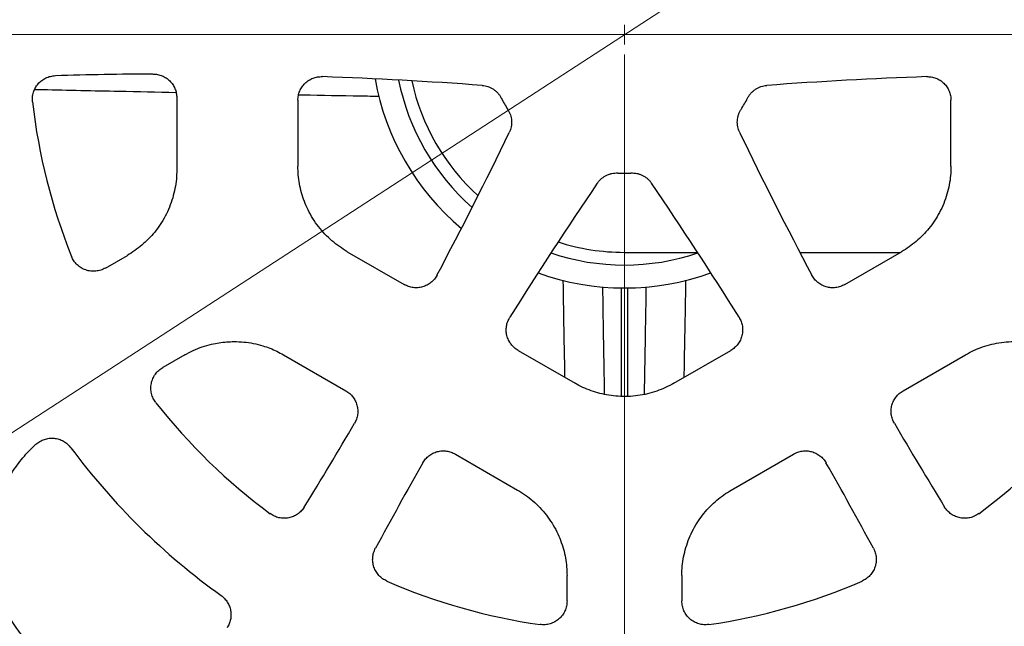
# Model space of a CAD drawing. Units: millimetres. Extents: x 100 to 4121, y 100 to 2870.
# Drawn here: x 1096 to 1303, y 466 to 594 of the extents above; entities that cross this region are included whole.
import ezdxf

# ---------------------------------------------------------------- set-up
doc = ezdxf.new("R2010")
doc.units = ezdxf.units.MM
doc.header["$LTSCALE"] = 10
doc.linetypes.add('SLD-Solid', pattern=[0])
doc.linetypes.add('SLD-Thin-Thick-Chain', pattern=[10.16, 6.35, -1.27, 1.27, -1.27])
doc.styles.add('SLDTEXTSTYLE0', font='ARIAL.TTF', dxfattribs={"width": 0.948})
doc.dimstyles.new('SLDDIMSTYLE0', dxfattribs={"dimtxt": 35, "dimasz": 40, "dimexe": 0, "dimexo": 0.0625, "dimgap": 8.75, "dimtad": 1, "dimdec": 0, "dimlfac": 1.2, "dimrnd": 1e-09, "dimzin": 12, "dimdsep": 46, "dimtxsty": 'SLDTEXTSTYLE0', "dimsah": 1, "dimcen": 0, "dimadec": 0, "dimazin": 3, "dimtfac": 1, "dimtdec": 3, "dimtmove": 0, "dimatfit": 3, "dimfxl": 1, "dimfrac": 2, "dimtolj": 1, "dimtzin": 12, "dimarcsym": 0})

# ---------------------------------------------------------------- blocks, each defined once
blk = doc.blocks.new('_D')
at = {"color": 7, "linetype": 'SLD-Solid', "lineweight": 0}
for p, q in [((1540.83, 797.48), (1655.63, 872.05)), ((1540.83, 797.48), (904.88, 384.4)), ((904.88, 384.4), (854.56, 351.72))]:
    blk.add_line(p, q, dxfattribs=at)
at = {"color": 7, "linetype": 'SLD-Solid', "lineweight": 18}
for points in [[(1540.83, 797.48), (1577.64, 814.24), (1571.11, 824.3)], [(904.88, 384.4), (868.06, 367.64), (874.6, 357.58)]]:
    blk.add_solid(points, dxfattribs=at)
at = {"color": 7, "linetype": 'SLD-Solid', "lineweight": 18, "char_height": 35, "attachment_point": 1, "rotation": 33.0053, "style": 'SLDTEXTSTYLE0'}
for s, insert in [('910', (1563.77, 866.23)), ('%%c', (1521.02, 838.35))]:
    blk.add_mtext(s, dxfattribs=dict(at, insert=insert))
blk = doc.blocks.new('SW_CENTERMARKSYMBOL_0')
at = {"color": 0, "linetype": 'SLD-Solid', "lineweight": 18}
for p, q in [((0, 0), (0, 2.08)), ((-4.17, 0), (-379.58, 0)), ((0, 0), (-2.08, 0)), ((0, 0), (0, -2.08)), ((0, 0), (2.08, 0)), ((4.17, 0), (379.58, 0)), ((0, -4.17), (0, -379.58))]:
    blk.add_line(p, q, dxfattribs=at)

msp = doc.modelspace()

# ---------------------------------------------------------------- linework, layer by layer
at = {"color": 7, "linetype": 'SLD-Thin-Thick-Chain', "lineweight": 18}
msp.add_line((1736.51, 590.94), (699.24, 590.94), dxfattribs=at)
at = {"color": 7, "linetype": 'SLD-Solid', "lineweight": 25}
for p, q in [((1128.6, 577.63), (1128.6, 562.49)), ((1154.1, 577.1), (1154.1, 563.25)), ((1291.6, 563.25), (1291.6, 577.1)), ((1164.49, 545.25), (1176.49, 538.32)), ((1269.22, 538.32), (1281.21, 545.25)), ((1113.58, 541.8), (1118.2, 544.47)), ((1222.85, 545.11), (1238.25, 545.11)), ((1259.78, 545.11), (1280.97, 545.11)), ((1222.2, 514.8), (1222.2, 537.61)), ((1223.49, 537.61), (1223.49, 514.78)), ((1200.47, 524.48), (1212.46, 517.55)), ((1233.24, 517.55), (1245.24, 524.48)), ((1130.28, 523.54), (1125.67, 520.88)), ((1151.09, 523.54), (1164.2, 515.97)), ((1281.5, 515.97), (1294.62, 523.54)), ((1187.25, 502.66), (1200.37, 495.09)), ((1245.34, 495.09), (1258.45, 502.66)), ((1210.77, 471.74), (1210.77, 477.07)), ((1234.94, 477.07), (1234.94, 471.74))]:
    msp.add_line(p, q, dxfattribs=at)
msp.add_circle((1222.85, 590.94), 379.17, dxfattribs=at)
at = {"color": 8, "linetype": 'SLD-Solid', "lineweight": 25}
msp.add_arc((1222.85, 590.94), 377.5, 185.1611, 174.8389, dxfattribs=at)
at = {"color": 7, "linetype": 'SLD-Solid', "lineweight": 25}
for centre, radius, start, end in [((1222.85, 590.94), 260.42, 90, 270), ((1222.85, 590.94), 260.42, 270, 90), ((1222.85, 590.94), 256.86, 90, 270), ((1222.85, 590.94), 256.86, 270, 90), ((1222.85, 590.94), 252.95, 90, 270), ((1222.85, 590.94), 252.95, 270, 90), ((1222.85, 590.94), 249.77, 90, 270), ((1222.85, 590.94), 248.81, 90, 270), ((1222.85, 590.94), 249.77, 270, 90), ((1222.85, 590.94), 248.81, 270, 90), ((1222.85, 590.94), 224.07, 90, 270), ((1222.85, 590.94), 224.07, 270, 90), ((1222.85, 590.94), 223.11, 90, 270), ((1222.85, 590.94), 223.11, 270, 90), ((1222.85, 590.94), 216.44, 90, 270), ((1222.85, 590.94), 215.83, 90, 270), ((1222.85, 590.94), 216.44, 270, 90), ((1222.85, 590.94), 215.83, 270, 90), ((1222.85, 590.94), 240.74, 120, 245.1444), ((1222.85, 590.94), 239.77, 120.145, 245), ((1222.85, 590.94), 207.5, 96.2938, 270), ((1222.85, 590.94), 206.75, 95.9128, 270), ((1222.85, 590.94), 206.25, 90, 270), ((1222.85, 590.94), 206.25, 270, 90), ((1222.85, 590.94), 207.5, 270, 83.7062), ((1222.85, 590.94), 206.75, 270, 84.0872), ((1222.85, 590.94), 233.11, 120.1491, 245), ((1222.85, 590.94), 232.14, 120, 245.1497), ((1128.06, -292.36), 875, 90.29225, 91.63865), ((1128.06, -292.36), 875, 85.75132, 87.95692), ((1222.85, 590.94), 53.33, 190.0634, 229.9366), ((1222.85, 590.94), 48.5, 191.3848, 228.6152), ((1222.85, 590.94), 45.83, 192.253, 227.747), ((1317.65, -292.36), 875, 92.04308, 94.24868), ((1222.85, 590.94), 125.42, 186.4957, 201.8557), ((1222.85, 590.94), 29.17, 207.3054, 212.6946), ((1222.85, 590.94), 29.17, 327.3054, 332.6946), ((410.5, 950.5), 875, 332.04308, 334.24868), ((2035.21, 950.5), 875, 205.75132, 207.95692), ((1222.85, 590.94), 29.17, 267.3054, 270), ((1222.85, 590.94), 29.17, 270, 272.6946), ((1940.42, 67.2), 875, 145.75132, 147.95692), ((505.29, 67.2), 875, 32.04308, 34.24868), ((1222.85, 590.94), 350.01, 185.5676, 270), ((1222.85, 590.94), 45.83, 252.253, 270), ((1222.85, 590.94), 48.5, 251.3848, 288.6152), ((1222.85, 590.94), 350.01, 270, 352.4757), ((1222.85, 590.94), 53.33, 250.0634, 289.9366), ((1222.85, 590.94), 125.42, 218.1443, 233.5043), ((1222.85, 590.94), 125.42, 306.4957, 321.8557), ((410.5, 950.5), 875, 328.36135, 329.70775), ((2035.21, 950.5), 875, 210.29225, 211.63865), ((1222.85, 590.94), 145.42, 216.7171, 234.2756), ((1940.42, 67.2), 875, 150.29225, 151.63865), ((505.29, 67.2), 875, 28.36135, 29.70775), ((1222.85, 590.94), 125.42, 246.4957, 261.8557), ((1222.85, 590.94), 125.42, 278.1443, 293.5043)]:
    msp.add_arc(centre, radius, start, end, dxfattribs=at)
for points, knots in [([(1123.6, 582.63), (1123.93, 582.61), (1124.58, 582.58), (1125.53, 582.29), (1126.4, 581.83), (1127.16, 581.2), (1127.79, 580.44), (1128.25, 579.56), (1128.55, 578.62), (1128.58, 577.96), (1128.6, 577.63)], [0, 0, 0, 0, 0.124824, 0.250001, 0.374521, 0.499762, 0.624414, 0.749431, 0.874523, 1, 1, 1, 1]), ([(1098.24, 576.75), (1098.22, 577.09), (1098.19, 577.78), (1098.4, 578.8), (1098.8, 579.75), (1099.39, 580.6), (1100.15, 581.31), (1101.03, 581.84), (1102.01, 582.19), (1102.7, 582.25), (1103.04, 582.29)], [0, 0, 0, 0, 0.124867, 0.250111, 0.374687, 0.499873, 0.624878, 0.749603, 0.874934, 1, 1, 1, 1]), ([(1154.1, 577.1), (1154.12, 577.43), (1154.16, 578.1), (1154.47, 579.06), (1154.95, 579.94), (1155.59, 580.71), (1156.38, 581.34), (1157.28, 581.79), (1158.25, 582.06), (1158.92, 582.08), (1159.26, 582.09)], [0, 0, 0, 0, 0.124834, 0.250033, 0.374556, 0.499783, 0.624505, 0.749441, 0.874642, 1, 1, 1, 1]), ([(1286.45, 582.09), (1286.78, 582.08), (1287.45, 582.06), (1288.42, 581.79), (1289.32, 581.34), (1290.11, 580.72), (1290.76, 579.95), (1291.24, 579.06), (1291.55, 578.1), (1291.58, 577.43), (1291.6, 577.1)], [0, 0, 0, 0, 0.12483, 0.25003, 0.37456, 0.49978, 0.624561, 0.749449, 0.87468, 1, 1, 1, 1]), ([(1192.89, 580.24), (1193.1, 580.21), (1193.52, 580.17), (1194.13, 580), (1194.72, 579.76), (1195.27, 579.44), (1195.78, 579.06), (1196.23, 578.61), (1196.63, 578.11), (1196.83, 577.74), (1196.94, 577.56)], [0, 0, 0, 0, 0.124889, 0.249746, 0.374872, 0.500058, 0.625162, 0.750383, 0.875129, 1, 1, 1, 1]), ([(1248.77, 577.56), (1248.87, 577.74), (1249.08, 578.11), (1249.48, 578.61), (1249.93, 579.06), (1250.44, 579.44), (1250.99, 579.76), (1251.58, 580), (1252.19, 580.17), (1252.61, 580.21), (1252.82, 580.24)], [0, 0, 0, 0, 0.124887, 0.249746, 0.374867, 0.500053, 0.62516, 0.75038, 0.875126, 1, 1, 1, 1]), ([(1198.31, 575.19), (1198.42, 575), (1198.63, 574.64), (1198.86, 574.05), (1199.02, 573.43), (1199.1, 572.8), (1199.1, 572.16), (1199.01, 571.54), (1198.86, 570.92), (1198.69, 570.53), (1198.6, 570.34)], [0, 0, 0, 0, 0.1248911, 0.2497419, 0.374866, 0.5000513, 0.6251542, 0.7503771, 0.8751264, 1, 1, 1, 1]), ([(1247.11, 570.34), (1247.02, 570.53), (1246.85, 570.92), (1246.69, 571.54), (1246.61, 572.17), (1246.61, 572.8), (1246.68, 573.43), (1246.85, 574.05), (1247.08, 574.64), (1247.29, 575), (1247.4, 575.19)], [0, 0, 0, 0, 0.124892, 0.249751, 0.374875, 0.500056, 0.625163, 0.750381, 0.875127, 1, 1, 1, 1]), ([(1128.6, 562.49), (1128.59, 561.83), (1128.55, 560.51), (1128.25, 558.52), (1127.77, 556.54), (1127.09, 554.6), (1126.21, 552.72), (1125.16, 550.97), (1123.98, 549.36), (1122.69, 547.91), (1121.28, 546.61), (1119.79, 545.45), (1118.73, 544.79), (1118.2, 544.47)], [0, 0, 0, 0, 0.090219, 0.182313, 0.275906, 0.370579, 0.465887, 0.561362, 0.651119, 0.740217, 0.828288, 0.914986, 1, 1, 1, 1]), ([(1164.49, 545.25), (1163.94, 545.59), (1162.81, 546.28), (1161.24, 547.53), (1159.77, 548.94), (1158.43, 550.5), (1157.24, 552.2), (1156.25, 553.98), (1155.45, 555.81), (1154.84, 557.65), (1154.41, 559.51), (1154.15, 561.38), (1154.12, 562.63), (1154.1, 563.25)], [0, 0, 0, 0, 0.090243, 0.182347, 0.275938, 0.370601, 0.465893, 0.561352, 0.651094, 0.740183, 0.828255, 0.914965, 1, 1, 1, 1]), ([(1217.14, 559.64), (1217.26, 559.81), (1217.51, 560.15), (1217.97, 560.59), (1218.47, 560.98), (1219.02, 561.3), (1219.61, 561.55), (1220.22, 561.72), (1220.85, 561.81), (1221.27, 561.81), (1221.48, 561.81)], [0, 0, 0, 0, 0.124887, 0.24974, 0.37487, 0.500058, 0.625157, 0.75038, 0.875126, 1, 1, 1, 1]), ([(1224.22, 561.81), (1224.44, 561.81), (1224.86, 561.81), (1225.49, 561.72), (1226.1, 561.55), (1226.69, 561.3), (1227.24, 560.98), (1227.74, 560.59), (1228.19, 560.15), (1228.44, 559.81), (1228.57, 559.64)], [0, 0, 0, 0, 0.1248892, 0.2497453, 0.3748745, 0.5000603, 0.6251614, 0.7503826, 0.8751317, 1, 1, 1, 1]), ([(1291.6, 563.25), (1291.59, 562.59), (1291.55, 561.27), (1291.25, 559.28), (1290.77, 557.31), (1290.09, 555.36), (1289.21, 553.49), (1288.17, 551.74), (1286.98, 550.13), (1285.69, 548.69), (1284.29, 547.38), (1282.8, 546.22), (1281.74, 545.57), (1281.21, 545.25)], [0, 0, 0, 0, 0.090243, 0.182346, 0.275936, 0.370601, 0.465894, 0.561351, 0.651094, 0.740185, 0.828255, 0.914964, 1, 1, 1, 1]), ([(1113.58, 541.8), (1113.43, 541.72), (1113.11, 541.55), (1112.61, 541.36), (1112.09, 541.23), (1111.56, 541.14), (1111.03, 541.12), (1110.5, 541.15), (1109.97, 541.24), (1109.45, 541.39), (1108.95, 541.59), (1108.48, 541.84), (1108.04, 542.14), (1107.63, 542.49), (1107.27, 542.88), (1106.94, 543.31), (1106.67, 543.76), (1106.52, 544.09), (1106.45, 544.25)], [0, 0, 0, 0, 0.062468, 0.124919, 0.187579, 0.250239, 0.312586, 0.374939, 0.437508, 0.500092, 0.562686, 0.625316, 0.687632, 0.750008, 0.812576, 0.875226, 0.937578, 1, 1, 1, 1]), ([(1183.39, 540.29), (1183.21, 540), (1182.87, 539.43), (1182.14, 538.73), (1181.31, 538.18), (1180.37, 537.81), (1179.38, 537.63), (1178.38, 537.66), (1177.39, 537.87), (1176.79, 538.17), (1176.49, 538.32)], [0, 0, 0, 0, 0.12483, 0.250034, 0.374563, 0.49978, 0.624562, 0.749448, 0.87468, 1, 1, 1, 1]), ([(1269.22, 538.32), (1268.92, 538.17), (1268.32, 537.87), (1267.34, 537.66), (1266.33, 537.63), (1265.34, 537.81), (1264.41, 538.18), (1263.57, 538.73), (1262.84, 539.43), (1262.49, 540), (1262.32, 540.29)], [0, 0, 0, 0, 0.124836, 0.250031, 0.374554, 0.499781, 0.624505, 0.74944, 0.874642, 1, 1, 1, 1]), ([(1200.47, 524.48), (1200.19, 524.66), (1199.63, 525.03), (1198.95, 525.78), (1198.42, 526.63), (1198.08, 527.58), (1197.93, 528.57), (1197.99, 529.57), (1198.24, 530.56), (1198.56, 531.14), (1198.72, 531.44)], [0, 0, 0, 0, 0.124836, 0.250031, 0.374553, 0.499785, 0.624507, 0.749442, 0.874644, 1, 1, 1, 1]), ([(1246.98, 531.44), (1247.15, 531.14), (1247.47, 530.56), (1247.71, 529.58), (1247.77, 528.58), (1247.63, 527.58), (1247.29, 526.64), (1246.76, 525.78), (1246.08, 525.03), (1245.52, 524.66), (1245.24, 524.48)], [0, 0, 0, 0, 0.124829, 0.250032, 0.374558, 0.499781, 0.624563, 0.749449, 0.874679, 1, 1, 1, 1]), ([(1130.28, 523.54), (1130.88, 523.86), (1132.07, 524.51), (1133.97, 525.25), (1135.79, 525.77), (1137.51, 526.11), (1139.1, 526.3), (1140.16, 526.32), (1140.69, 526.33)], [0, 0, 0, 0, 0.18561, 0.372689, 0.560356, 0.707664, 0.854352, 1, 1, 1, 1]), ([(1140.69, 526.33), (1141.36, 526.31), (1142.71, 526.27), (1144.73, 525.97), (1146.57, 525.51), (1148.22, 524.94), (1149.69, 524.31), (1150.63, 523.8), (1151.09, 523.54)], [0, 0, 0, 0, 0.185539, 0.372579, 0.560242, 0.707568, 0.854294, 1, 1, 1, 1]), ([(1294.62, 523.54), (1295.19, 523.85), (1296.36, 524.49), (1298.23, 525.22), (1300.18, 525.8), (1302.21, 526.17), (1304.28, 526.35), (1306.32, 526.32), (1308.3, 526.1), (1310.2, 525.71), (1312.03, 525.14), (1313.78, 524.43), (1314.88, 523.84), (1315.42, 523.54)], [0, 0, 0, 0, 0.090218, 0.182313, 0.275905, 0.370579, 0.465887, 0.561363, 0.651118, 0.740217, 0.828289, 0.914987, 1, 1, 1, 1]), ([(1124.22, 513.48), (1124.11, 513.62), (1123.9, 513.91), (1123.65, 514.38), (1123.44, 514.87), (1123.28, 515.39), (1123.19, 515.91), (1123.15, 516.44), (1123.16, 516.98), (1123.24, 517.51), (1123.37, 518.03), (1123.56, 518.53), (1123.8, 519.01), (1124.09, 519.46), (1124.42, 519.88), (1124.92, 520.39), (1125.37, 520.68), (1125.67, 520.88)], [0, 0, 0, 0, 0.062481, 0.12495, 0.187613, 0.250304, 0.312666, 0.375075, 0.437618, 0.500229, 0.562831, 0.625523, 0.687834, 0.75025, 0.812783, 0.875423, 1, 1, 1, 1]), ([(1233.24, 517.55), (1232.67, 517.24), (1231.51, 516.61), (1229.64, 515.88), (1227.69, 515.3), (1225.66, 514.92), (1223.6, 514.75), (1221.56, 514.78), (1219.58, 515), (1217.68, 515.39), (1215.85, 515.96), (1214.1, 516.66), (1213, 517.26), (1212.46, 517.55)], [0, 0, 0, 0, 0.090242, 0.182346, 0.275936, 0.3706, 0.465893, 0.561352, 0.651094, 0.740184, 0.828256, 0.914965, 1, 1, 1, 1]), ([(1164.2, 515.97), (1164.48, 515.79), (1165.03, 515.43), (1165.7, 514.7), (1166.22, 513.87), (1166.57, 512.95), (1166.73, 511.97), (1166.7, 510.99), (1166.48, 510.02), (1166.18, 509.43), (1166.03, 509.14)], [0, 0, 0, 0, 0.12483, 0.250003, 0.374521, 0.499768, 0.624364, 0.74943, 0.874458, 1, 1, 1, 1]), ([(1279.68, 509.14), (1279.53, 509.43), (1279.23, 510.01), (1279.01, 510.98), (1278.97, 511.97), (1279.14, 512.94), (1279.48, 513.86), (1280.01, 514.7), (1280.68, 515.43), (1281.23, 515.79), (1281.5, 515.97)], [0, 0, 0, 0, 0.124824, 0.249999, 0.374526, 0.499764, 0.624419, 0.749425, 0.87452, 1, 1, 1, 1]), ([(1098.96, 504.71), (1099.23, 504.93), (1099.77, 505.36), (1100.73, 505.78), (1101.74, 506.01), (1102.78, 506.01), (1103.8, 505.81), (1104.76, 505.39), (1105.62, 504.8), (1106.06, 504.27), (1106.29, 504)], [0, 0, 0, 0, 0.124867, 0.250122, 0.374709, 0.499895, 0.624918, 0.749634, 0.87496, 1, 1, 1, 1]), ([(1098.17, 462.23), (1097.7, 462.7), (1096.77, 463.64), (1095.5, 465.17), (1094.32, 466.77), (1093.26, 468.45), (1092.32, 470.21), (1091.49, 472.02), (1090.8, 473.87), (1090.23, 475.77), (1089.8, 477.71), (1089.5, 479.67), (1089.33, 481.66), (1089.3, 483.65), (1089.4, 485.63), (1089.65, 487.61), (1090.02, 489.56), (1090.53, 491.47), (1091.17, 493.35), (1091.93, 495.19), (1092.82, 496.97), (1093.83, 498.68), (1094.96, 500.32), (1096.19, 501.88), (1097.51, 503.36), (1098.48, 504.26), (1098.96, 504.71)], [0, 0, 0, 0, 0.041688, 0.083264, 0.12492, 0.166731, 0.208434, 0.250226, 0.291807, 0.333288, 0.374861, 0.416648, 0.45834, 0.500134, 0.541827, 0.583434, 0.625151, 0.666776, 0.708322, 0.749983, 0.791771, 0.833484, 0.875319, 0.916889, 0.958386, 1, 1, 1, 1]), ([(1180.42, 500.83), (1180.6, 501.1), (1180.96, 501.65), (1181.68, 502.33), (1182.52, 502.85), (1183.44, 503.2), (1184.42, 503.36), (1185.4, 503.32), (1186.37, 503.11), (1186.96, 502.81), (1187.25, 502.66)], [0, 0, 0, 0, 0.124824, 0.250002, 0.374524, 0.499763, 0.624416, 0.749429, 0.874518, 1, 1, 1, 1]), ([(1258.45, 502.66), (1258.75, 502.81), (1259.33, 503.11), (1260.3, 503.32), (1261.28, 503.36), (1262.26, 503.2), (1263.18, 502.85), (1264.02, 502.33), (1264.75, 501.66), (1265.11, 501.11), (1265.29, 500.83)], [0, 0, 0, 0, 0.124829, 0.25, 0.374518, 0.499768, 0.624363, 0.749431, 0.874457, 1, 1, 1, 1]), ([(1200.37, 495.09), (1200.93, 494.75), (1202.05, 494.06), (1203.63, 492.81), (1205.1, 491.4), (1206.44, 489.83), (1207.63, 488.13), (1208.63, 486.35), (1209.42, 484.52), (1210.03, 482.68), (1210.46, 480.81), (1210.72, 478.94), (1210.75, 477.69), (1210.77, 477.07)], [0, 0, 0, 0, 0.09022, 0.182313, 0.275905, 0.370579, 0.465886, 0.561363, 0.651118, 0.740217, 0.828287, 0.914986, 1, 1, 1, 1]), ([(1234.94, 477.07), (1234.95, 477.73), (1234.99, 479.05), (1235.29, 481.04), (1235.77, 483.02), (1236.45, 484.96), (1237.33, 486.84), (1238.38, 488.6), (1239.56, 490.2), (1240.85, 491.65), (1242.26, 492.95), (1243.75, 494.12), (1244.81, 494.77), (1245.34, 495.09)], [0, 0, 0, 0, 0.090219, 0.182313, 0.275906, 0.370579, 0.465887, 0.561362, 0.651119, 0.740217, 0.828288, 0.914986, 1, 1, 1, 1]), ([(1155.45, 491.51), (1155.25, 491.23), (1154.86, 490.66), (1154.07, 489.99), (1153.16, 489.49), (1152.17, 489.19), (1151.14, 489.1), (1150.11, 489.23), (1149.13, 489.55), (1148.55, 489.93), (1148.26, 490.12)], [0, 0, 0, 0, 0.124861, 0.250108, 0.374684, 0.499871, 0.624877, 0.749603, 0.874932, 1, 1, 1, 1]), ([(1297.45, 490.12), (1297.16, 489.93), (1296.58, 489.55), (1295.6, 489.23), (1294.57, 489.1), (1293.54, 489.19), (1292.55, 489.49), (1291.64, 489.99), (1290.85, 490.66), (1290.45, 491.22), (1290.26, 491.51)], [0, 0, 0, 0, 0.124861, 0.25011, 0.374685, 0.499871, 0.624878, 0.749606, 0.874938, 1, 1, 1, 1]), ([(1172.84, 475.93), (1172.53, 476.08), (1171.92, 476.4), (1171.14, 477.09), (1170.52, 477.91), (1170.08, 478.85), (1169.84, 479.86), (1169.83, 480.89), (1170.01, 481.92), (1170.3, 482.54), (1170.44, 482.85)], [0, 0, 0, 0, 0.124862, 0.250109, 0.374683, 0.499867, 0.624874, 0.749603, 0.874933, 1, 1, 1, 1]), ([(1275.26, 482.85), (1275.41, 482.54), (1275.7, 481.92), (1275.88, 480.89), (1275.86, 479.86), (1275.63, 478.85), (1275.19, 477.91), (1274.57, 477.09), (1273.79, 476.4), (1273.18, 476.08), (1272.87, 475.93)], [0, 0, 0, 0, 0.124865, 0.250112, 0.374683, 0.499871, 0.624879, 0.749602, 0.874933, 1, 1, 1, 1]), ([(1137.95, 472.89), (1138.19, 472.69), (1138.69, 472.29), (1139.27, 471.52), (1139.71, 470.67), (1139.97, 469.75), (1140.05, 468.8), (1139.94, 467.85), (1139.67, 466.92), (1139.35, 466.37), (1139.18, 466.1)], [0, 0, 0, 0, 0.1248322, 0.2499753, 0.3745074, 0.4997669, 0.6242872, 0.7494779, 0.8742534, 1, 1, 1, 1]), ([(1210.77, 471.74), (1210.76, 471.56), (1210.75, 471.21), (1210.67, 470.68), (1210.53, 470.16), (1210.33, 469.66), (1210.09, 469.19), (1209.79, 468.74), (1209.45, 468.33), (1209.07, 467.96), (1208.64, 467.63), (1208.19, 467.34), (1207.71, 467.11), (1207.2, 466.93), (1206.68, 466.81), (1206.15, 466.74), (1205.62, 466.73), (1205.26, 466.77), (1205.09, 466.79)], [0, 0, 0, 0, 0.062474, 0.12492, 0.187583, 0.250243, 0.31259, 0.374943, 0.437509, 0.500094, 0.562689, 0.625319, 0.687633, 0.750008, 0.812577, 0.875225, 0.937578, 1, 1, 1, 1]), ([(1240.62, 466.79), (1240.44, 466.77), (1240.09, 466.73), (1239.55, 466.74), (1239.02, 466.81), (1238.5, 466.93), (1238, 467.11), (1237.52, 467.34), (1237.06, 467.63), (1236.64, 467.96), (1236.26, 468.33), (1235.91, 468.74), (1235.62, 469.19), (1235.37, 469.66), (1235.18, 470.16), (1234.99, 470.85), (1234.96, 471.38), (1234.94, 471.74)], [0, 0, 0, 0, 0.062482, 0.124949, 0.187614, 0.250303, 0.312664, 0.375072, 0.437616, 0.500224, 0.562827, 0.625519, 0.687832, 0.75025, 0.812784, 0.875423, 1, 1, 1, 1])]:
    msp.add_open_spline(points, degree=3, knots=knots, dxfattribs=at)
at = {"color": 8, "linetype": 'SLD-Solid', "lineweight": 25}
for points, knots in [([(1098.69, 579.4), (1099.25, 579.39), (1105.16, 579.26), (1115.08, 579.05), (1124.45, 578.86), (1128.46, 578.78)], [0, 0, 0, 0, 0.056451, 0.596182, 1, 1, 1, 1]), ([(1154.26, 578.28), (1155.06, 578.26), (1159.88, 578.17), (1165.51, 578.07), (1170.35, 577.98), (1171.15, 577.97)], [0, 0, 0, 0, 0.141785, 0.857324, 1, 1, 1, 1]), ([(1209.89, 539.22), (1209.96, 535.22), (1210.08, 528.42), (1210.21, 521.62), (1210.26, 518.83)], [0, 0, 0, 0, 0.5887, 1, 1, 1, 1]), ([(1235.43, 518.81), (1235.52, 523.47), (1235.64, 530.27), (1235.77, 537.08), (1235.81, 539.23)], [0, 0, 0, 0, 0.684897, 1, 1, 1, 1]), ([(1218.68, 515.21), (1218.68, 515.28), (1218.6, 519.49), (1218.48, 527.03), (1218.35, 534.5), (1218.3, 537.83)], [0, 0, 0, 0, 0.00893, 0.558702, 1, 1, 1, 1]), ([(1227.39, 537.82), (1227.34, 534.52), (1227.21, 527.08), (1227.08, 519.55), (1227, 515.31), (1227, 515.21)], [0, 0, 0, 0, 0.437538, 0.986568, 1, 1, 1, 1])]:
    msp.add_open_spline(points, degree=3, knots=knots, dxfattribs=at)

# ---------------------------------------------------------------- block references
at = {"color": 7, "linetype": 'SLD-Solid', "lineweight": 18}
msp.add_blockref('SW_CENTERMARKSYMBOL_0', (1222.85, 590.94), dxfattribs=at)

# ---------------------------------------------------------------- dimensions: what is measured, and where the dimension line sits
dim = msp.add_diameter_dim_2p(p1=(1540.83, 797.48), p2=(904.88, 384.4), dimstyle='SLDDIMSTYLE0', dxfattribs=at)
dim.commit()
dim.dimension.update_dxf_attribs({"geometry": '_D', "text_midpoint": (1601.31, 836.76), "dimtype": 163})

doc.saveas('drawing.dxf')
